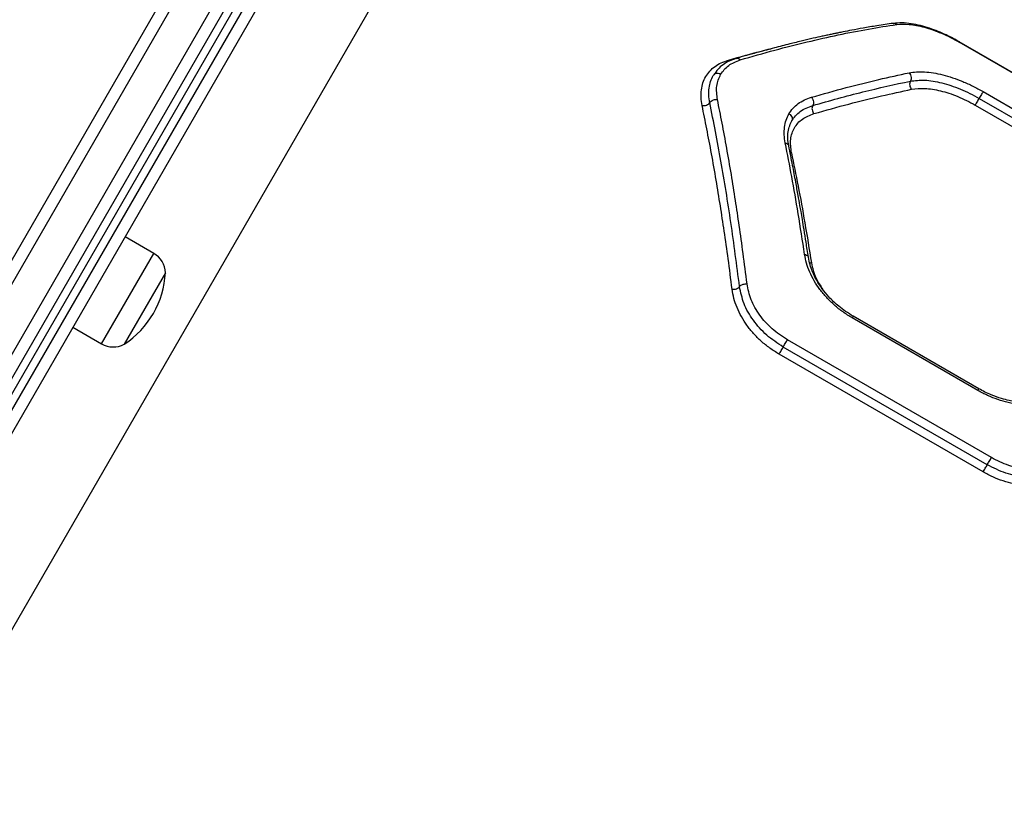
# Model space of a CAD drawing. Units: millimetres. Extents: x 15826 to 24702, y 35412 to 45380.
# Drawn here: x 18512 to 18763, y 40881 to 41083 of the extents above; entities that cross this region are included whole.
import ezdxf

# ---------------------------------------------------------------- set-up
doc = ezdxf.new("R2010")
doc.units = ezdxf.units.MM
doc.header["$LTSCALE"] = 200

msp = doc.modelspace()

# ---------------------------------------------------------------- linework, layer by layer
at = {"color": 1, "linetype": 'Continuous', "lineweight": 25}
for p, q in [((18649.21, 41228.38), (18479.21, 40933.93)), ((18650.95, 41227.38), (18480.95, 40932.93)), ((18642.69, 41157.09), (18367.69, 40680.77)), ((18692.9, 41072.91), (18693.19, 41072.69)), ((18708.6, 41049.45), (18708.96, 41049.32)), ((18533.25, 41000.67), (18546.55, 41023.7))]:
    msp.add_line(p, q, dxfattribs=at)
at = {"color": 7, "linetype": 'Continuous', "lineweight": 25}
for p, q in [((18652.04, 41223.28), (18315.04, 40639.58)), ((18479.51, 40968.45), (18616.47, 41205.67)), ((18619.38, 41204.71), (18482.11, 40966.95)), ((18489.91, 40962.45), (18627.18, 41200.21)), ((18629.46, 41198.17), (18492.5, 40960.95)), ((18803.64, 41047.47), (18751.68, 41077.47)), ((18803.72, 41047.53), (18751.72, 41077.56)), ((18757.76, 41064.9), (18789.72, 41046.45)), ((18756.76, 41063.17), (18788.72, 41044.72)), ((18755.76, 41061.45), (18787.73, 41043)), ((18546.55, 41023.7), (18539.25, 41027.92)), ((18549.54, 41018.74), (18539.04, 41000.56)), ((18756.43, 40988.79), (18724.47, 41007.25)), ((18756.69, 40989.21), (18724.7, 41007.69)), ((18525.95, 41004.88), (18533.25, 41000.67)), ((18758.83, 40969.86), (18706.87, 40999.86)), ((18759.89, 40971.69), (18707.93, 41001.69)), ((18757.78, 40968.04), (18705.82, 40998.04))]:
    msp.add_line(p, q, dxfattribs=at)
for centre, radius, start, end in [((18543.55, 41018.51), 5.99, 2.1864, 60), ((18526.28, 41020.05), 23.3, 303.215, 356.785), ((18536.25, 41005.86), 5.99, 240, 297.8136)]:
    msp.add_arc(centre, radius, start, end, dxfattribs=at)
for points, knots in [([(18734.88, 41082.26), (18733.51, 41082.06), (18730.98, 41081.69), (18727.44, 41081.09), (18724.57, 41080.56), (18722.47, 41080.15), (18721.04, 41079.86), (18720.01, 41079.65), (18719.04, 41079.45), (18717.95, 41079.21), (18716.44, 41078.89), (18714.39, 41078.43), (18711.64, 41077.79), (18708.35, 41076.98), (18704.44, 41075.99), (18699.91, 41074.77), (18696.63, 41073.83), (18694.88, 41073.33)], [0, 0, 0, 0, 0.112753, 0.206789, 0.281979, 0.338221, 0.369524, 0.391987, 0.416448, 0.443737, 0.473858, 0.530367, 0.597173, 0.677469, 0.77133, 0.878818, 1, 1, 1, 1]), ([(18751.73, 41077.55), (18751.21, 41077.84), (18750.09, 41078.47), (18748.29, 41079.36), (18746.26, 41080.25), (18744.06, 41081.06), (18741.74, 41081.74), (18739.37, 41082.22), (18737.01, 41082.45), (18735.61, 41082.33), (18734.88, 41082.26)], [0, 0, 0, 0, 0.083764, 0.179508, 0.286599, 0.40553, 0.536736, 0.679111, 0.833555, 1, 1, 1, 1]), ([(18695.94, 41072.97), (18698.89, 41073.81), (18704.68, 41075.47), (18712.99, 41077.57), (18720.96, 41079.37), (18728.59, 41080.87), (18733.41, 41081.61), (18735.78, 41081.98)], [0, 0, 0, 0, 0.206592, 0.405784, 0.605178, 0.805676, 1, 1, 1, 1]), ([(18735.78, 41081.98), (18736.8, 41082.04), (18738.33, 41082.15), (18740.82, 41081.77), (18742.83, 41081.3), (18744.96, 41080.63), (18747.18, 41079.76), (18749.44, 41078.71), (18750.93, 41077.88), (18751.68, 41077.47)], [0, 0, 0, 0, 0.250112, 0.376352, 0.500097, 0.626527, 0.750184, 0.875055, 1, 1, 1, 1]), ([(18686.22, 41061.33), (18686.11, 41062.02), (18685.89, 41063.41), (18685.98, 41065.35), (18686.38, 41067.15), (18687.11, 41068.75), (18688.14, 41070.16), (18689.46, 41071.33), (18691.03, 41072.28), (18692.28, 41072.7), (18692.9, 41072.91)], [0, 0, 0, 0, 0.125062, 0.250571, 0.374997, 0.500321, 0.625232, 0.75025, 0.875262, 1, 1, 1, 1]), ([(18694.89, 41073.33), (18694.28, 41073.12), (18693.06, 41072.71), (18691.51, 41071.75), (18690.17, 41070.6), (18689.51, 41069.64), (18689.18, 41069.16)], [0, 0, 0, 0, 0.248953, 0.498869, 0.749357, 1, 1, 1, 1]), ([(18690.94, 41069.27), (18691.54, 41070.09), (18692.75, 41071.74), (18694.88, 41072.56), (18695.94, 41072.97)], [0, 0, 0, 0, 0.500176, 1, 1, 1, 1]), ([(18714.07, 41063.45), (18717.04, 41064.29), (18722.88, 41065.93), (18731.17, 41067.99), (18736.37, 41069.11), (18738.93, 41069.66)], [0, 0, 0, 0, 0.345621, 0.678948, 1, 1, 1, 1]), ([(18738.93, 41069.66), (18739.53, 41069.75), (18740.75, 41069.95), (18742.83, 41069.94), (18745.08, 41069.7), (18747.48, 41069.2), (18749.99, 41068.47), (18752.58, 41067.49), (18755.2, 41066.31), (18756.9, 41065.37), (18757.76, 41064.9)], [0, 0, 0, 0, 0.125158, 0.250746, 0.376729, 0.500847, 0.62599, 0.750895, 0.875381, 1, 1, 1, 1]), ([(18738.93, 41069.66), (18739.06, 41069.5), (18739.33, 41069.18), (18739.47, 41068.56), (18739.45, 41068), (18739.32, 41067.71), (18739.25, 41067.56)], [0, 0, 0, 0, 0.280151, 0.559259, 0.779698, 1, 1, 1, 1]), ([(18688.17, 41062.08), (18688.06, 41062.73), (18687.86, 41064.02), (18687.95, 41065.82), (18688.31, 41067.51), (18688.8, 41068.49), (18689.04, 41068.97)], [0, 0, 0, 0, 0.249493, 0.499608, 0.750354, 1, 1, 1, 1]), ([(18690.94, 41069.27), (18690.74, 41069.36), (18690.33, 41069.54), (18689.75, 41069.5), (18689.3, 41069.31), (18689.13, 41069.08), (18689.04, 41068.97)], [0, 0, 0, 0, 0.280151, 0.55926, 0.779698, 1, 1, 1, 1]), ([(18690.12, 41062.84), (18689.97, 41064.04), (18689.67, 41066.43), (18690.52, 41068.32), (18690.94, 41069.27)], [0, 0, 0, 0, 0.498823, 1, 1, 1, 1]), ([(18714.39, 41061.36), (18718.68, 41062.56), (18727.28, 41064.96), (18735.26, 41066.7), (18739.25, 41067.56)], [0, 0, 0, 0, 0.49997, 1, 1, 1, 1]), ([(18739.25, 41067.56), (18739.18, 41067.4), (18739.04, 41067.07), (18739.05, 41066.47), (18739.22, 41065.89), (18739.46, 41065.61), (18739.58, 41065.47)], [0, 0, 0, 0, 0.249978, 0.500065, 0.749989, 1, 1, 1, 1]), ([(18739.25, 41067.56), (18740.43, 41067.71), (18742.19, 41067.92), (18745.02, 41067.6), (18747.25, 41067.14), (18749.59, 41066.46), (18751.98, 41065.56), (18754.4, 41064.47), (18755.97, 41063.61), (18756.76, 41063.17)], [0, 0, 0, 0, 0.251974, 0.377674, 0.502752, 0.627781, 0.752278, 0.876134, 1, 1, 1, 1]), ([(18714.71, 41059.29), (18717.68, 41060.12), (18723.53, 41061.76), (18731.82, 41063.81), (18737.03, 41064.92), (18739.58, 41065.47)], [0, 0, 0, 0, 0.345622, 0.678949, 1, 1, 1, 1]), ([(18739.58, 41065.47), (18740.66, 41065.6), (18742.82, 41065.86), (18746.2, 41065.32), (18749.08, 41064.5), (18751.31, 41063.67), (18753.56, 41062.66), (18755.03, 41061.85), (18755.76, 41061.45)], [0, 0, 0, 0, 0.248873, 0.498223, 0.623915, 0.749628, 0.874705, 1, 1, 1, 1]), ([(18688.17, 41062.08), (18688.28, 41062.23), (18688.51, 41062.51), (18689.06, 41062.78), (18689.62, 41062.89), (18689.95, 41062.86), (18690.12, 41062.84)], [0, 0, 0, 0, 0.2795648, 0.5589153, 0.7792319, 1, 1, 1, 1]), ([(18697.65, 41015.93), (18697.33, 41018.52), (18696.7, 41023.53), (18695.71, 41030.61), (18694.71, 41037.29), (18693.65, 41043.89), (18692.51, 41050.45), (18691.33, 41056.82), (18690.52, 41060.86), (18690.12, 41062.84)], [0, 0, 0, 0, 0.156498, 0.302083, 0.436754, 0.576075, 0.723581, 0.864889, 1, 1, 1, 1]), ([(18708.34, 41059.22), (18708.66, 41059.7), (18709.31, 41060.68), (18710.64, 41061.85), (18712.2, 41062.81), (18713.45, 41063.24), (18714.07, 41063.45)], [0, 0, 0, 0, 0.250162, 0.501076, 0.751017, 1, 1, 1, 1]), ([(18714.07, 41063.45), (18714.19, 41063.28), (18714.45, 41062.94), (18714.59, 41062.32), (18714.57, 41061.77), (18714.45, 41061.5), (18714.39, 41061.36)], [0, 0, 0, 0, 0.280151, 0.559258, 0.779698, 1, 1, 1, 1]), ([(18686.22, 41061.33), (18686.41, 41061.31), (18686.78, 41061.28), (18687.37, 41061.42), (18687.88, 41061.7), (18688.07, 41061.95), (18688.17, 41062.08)], [0, 0, 0, 0, 0.249945, 0.500055, 0.749919, 1, 1, 1, 1]), ([(18693.86, 41014.56), (18693.53, 41017.15), (18692.89, 41022.15), (18691.88, 41029.21), (18690.86, 41035.89), (18689.78, 41042.46), (18688.63, 41049), (18687.44, 41055.34), (18686.62, 41059.36), (18686.22, 41061.33)], [0, 0, 0, 0, 0.1567639, 0.3026286, 0.4375943, 0.5769339, 0.7241643, 0.8651861, 1, 1, 1, 1]), ([(18695.75, 41015.24), (18695.04, 41020.72), (18693.6, 41031.68), (18691.07, 41047.33), (18689.14, 41057.17), (18688.17, 41062.08)], [0, 0, 0, 0, 0.333273, 0.666649, 1, 1, 1, 1]), ([(18709.04, 41057.43), (18709.68, 41058.31), (18710.97, 41060.07), (18713.25, 41060.93), (18714.39, 41061.36)], [0, 0, 0, 0, 0.500984, 1, 1, 1, 1]), ([(18714.39, 41061.36), (18714.32, 41061.21), (18714.19, 41060.9), (18714.2, 41060.31), (18714.37, 41059.73), (18714.59, 41059.43), (18714.71, 41059.29)], [0, 0, 0, 0, 0.249928, 0.499859, 0.749541, 1, 1, 1, 1]), ([(18707.39, 41051.8), (18707.28, 41052.5), (18707.06, 41053.89), (18707.16, 41055.83), (18707.55, 41057.64), (18708.08, 41058.69), (18708.34, 41059.22)], [0, 0, 0, 0, 0.2500451, 0.5004564, 0.7503318, 1, 1, 1, 1]), ([(18708.28, 41051.08), (18708.18, 41051.7), (18707.98, 41052.96), (18708.07, 41055.28), (18708.71, 41056.7), (18709.13, 41057.64)], [0, 0, 0, 0, 0.250911, 0.501731, 1, 1, 1, 1]), ([(18708.34, 41059.22), (18708.52, 41059.09), (18708.88, 41058.83), (18709.15, 41058.3), (18709.2, 41057.81), (18709.09, 41057.56), (18709.04, 41057.43)], [0, 0, 0, 0, 0.28015, 0.55926, 0.779698, 1, 1, 1, 1]), ([(18708.96, 41049.32), (18708.82, 41050.5), (18708.54, 41052.85), (18709.6, 41055.76), (18711.58, 41058.06), (18713.66, 41058.88), (18714.71, 41059.29)], [0, 0, 0, 0, 0.249922, 0.499521, 0.749522, 1, 1, 1, 1]), ([(18712.32, 41023.44), (18711.78, 41026.91), (18710.75, 41033.65), (18709.1, 41043.09), (18707.95, 41048.97), (18707.39, 41051.8)], [0, 0, 0, 0, 0.355182, 0.688514, 1, 1, 1, 1]), ([(18713.28, 41022.75), (18713.08, 41024.02), (18712.72, 41026.36), (18712.21, 41029.55), (18711.79, 41032.14), (18711.44, 41034.19), (18711.09, 41036.23), (18710.64, 41038.75), (18710.02, 41042.16), (18709.22, 41046.38), (18708.61, 41049.42), (18708.28, 41051.08)], [0, 0, 0, 0, 0.129178, 0.238558, 0.328168, 0.39803, 0.453008, 0.543347, 0.66468, 0.816933, 1, 1, 1, 1]), ([(18708.96, 41049.32), (18709.53, 41046.51), (18710.72, 41040.7), (18712.43, 41031.35), (18713.51, 41024.69), (18714.06, 41021.26)], [0, 0, 0, 0, 0.312012, 0.645344, 1, 1, 1, 1]), ([(18724.47, 41007.25), (18723.67, 41007.74), (18722.06, 41008.73), (18719.88, 41010.49), (18717.9, 41012.42), (18716.18, 41014.49), (18714.73, 41016.68), (18713.59, 41018.93), (18712.74, 41021.2), (18712.46, 41022.69), (18712.32, 41023.44)], [0, 0, 0, 0, 0.124799, 0.250146, 0.374767, 0.49982, 0.624881, 0.750033, 0.875136, 1, 1, 1, 1]), ([(18724.72, 41007.67), (18724.05, 41008.08), (18722.77, 41008.86), (18720.64, 41010.5), (18718.62, 41012.4), (18716.96, 41014.41), (18716.06, 41015.73), (18715.61, 41016.48), (18715.25, 41017.09), (18714.79, 41017.96), (18714.21, 41019.26), (18713.63, 41020.89), (18713.4, 41022.09), (18713.28, 41022.75)], [0, 0, 0, 0, 0.110167, 0.210576, 0.379914, 0.508275, 0.596165, 0.624879, 0.643976, 0.708436, 0.781687, 0.878984, 1, 1, 1, 1]), ([(18693.86, 41014.56), (18694.05, 41014.55), (18694.43, 41014.54), (18695.01, 41014.68), (18695.5, 41014.92), (18695.67, 41015.13), (18695.75, 41015.24)], [0, 0, 0, 0, 0.249928, 0.499859, 0.749541, 1, 1, 1, 1]), ([(18705.82, 40998.04), (18705.02, 40998.54), (18703.42, 40999.53), (18701.25, 41001.3), (18699.29, 41003.25), (18697.59, 41005.36), (18696.17, 41007.59), (18695.06, 41009.89), (18694.25, 41012.24), (18693.99, 41013.79), (18693.86, 41014.56)], [0, 0, 0, 0, 0.125186, 0.250866, 0.375732, 0.500887, 0.62585, 0.750801, 0.875618, 1, 1, 1, 1]), ([(18695.75, 41015.24), (18695.85, 41015.36), (18696.05, 41015.6), (18696.58, 41015.84), (18697.15, 41015.95), (18697.48, 41015.94), (18697.65, 41015.93)], [0, 0, 0, 0, 0.279565, 0.558915, 0.779232, 1, 1, 1, 1]), ([(18706.87, 40999.86), (18705.42, 41000.82), (18702.5, 41002.75), (18699.12, 41006.61), (18696.65, 41010.87), (18696.05, 41013.78), (18695.75, 41015.24)], [0, 0, 0, 0, 0.249101, 0.499598, 0.749525, 1, 1, 1, 1]), ([(18707.93, 41001.69), (18706.58, 41002.58), (18703.88, 41004.36), (18700.75, 41007.94), (18698.48, 41011.88), (18697.93, 41014.58), (18697.65, 41015.93)], [0, 0, 0, 0, 0.24873, 0.499026, 0.749053, 1, 1, 1, 1]), ([(18776.53, 40986.37), (18775.81, 40986.12), (18774.37, 40985.61), (18771.97, 40985.21), (18769.45, 40985.07), (18766.84, 40985.23), (18764.18, 40985.69), (18761.52, 40986.44), (18758.91, 40987.45), (18757.26, 40988.35), (18756.43, 40988.79)], [0, 0, 0, 0, 0.125188, 0.250846, 0.375893, 0.501094, 0.625873, 0.750661, 0.875489, 1, 1, 1, 1]), ([(18775.46, 40986.85), (18774.55, 40986.55), (18772.87, 40986), (18770.22, 40985.71), (18767.93, 40985.73), (18766.04, 40985.93), (18764.27, 40986.24), (18762.25, 40986.76), (18759.61, 40987.67), (18757.73, 40988.66), (18756.68, 40989.22)], [0, 0, 0, 0, 0.16989, 0.315275, 0.435096, 0.529529, 0.603179, 0.700533, 0.83292, 1, 1, 1, 1]), ([(18777.71, 40967.92), (18776.31, 40967.45), (18773.49, 40966.52), (18768.58, 40966.51), (18763.54, 40967.51), (18760.4, 40969.08), (18758.83, 40969.86)], [0, 0, 0, 0, 0.249087, 0.499588, 0.749513, 1, 1, 1, 1]), ([(18777.36, 40969.91), (18776.06, 40969.47), (18773.46, 40968.6), (18768.91, 40968.6), (18764.24, 40969.52), (18761.34, 40970.97), (18759.89, 40971.69)], [0, 0, 0, 0, 0.249558, 0.500161, 0.749886, 1, 1, 1, 1]), ([(18778.07, 40965.94), (18777.33, 40965.66), (18775.86, 40965.11), (18773.42, 40964.64), (18770.86, 40964.45), (18768.22, 40964.57), (18765.54, 40964.99), (18762.88, 40965.71), (18760.26, 40966.71), (18758.61, 40967.6), (18757.78, 40968.04)], [0, 0, 0, 0, 0.124731, 0.250083, 0.374738, 0.499832, 0.624838, 0.749986, 0.875154, 1, 1, 1, 1])]:
    msp.add_open_spline(points, degree=3, knots=knots, dxfattribs=at)
at = {"color": 1, "linetype": 'Continuous', "lineweight": 25}
for points, knots in [([(18734.89, 41082.24), (18734.96, 41082.25), (18735.15, 41082.29), (18735.47, 41082.2), (18735.68, 41082.05), (18735.78, 41081.98)], [0, 0, 0, 0, 0.236933, 0.618277, 1, 1, 1, 1]), ([(18751.68, 41077.47), (18751.7, 41077.5), (18751.73, 41077.56), (18751.72, 41077.55), (18751.72, 41077.54)], [0, 0, 0, 0, 0.584527, 1, 1, 1, 1]), ([(18692.9, 41072.91), (18695.85, 41073.74), (18699.56, 41074.78), (18703.1, 41075.64), (18703.82, 41075.81)], [0, 0, 0, 0, 0.795354, 1, 1, 1, 1]), ([(18694.89, 41073.32), (18694.99, 41073.35), (18695.21, 41073.4), (18695.59, 41073.28), (18695.82, 41073.07), (18695.94, 41072.97)], [0, 0, 0, 0, 0.287646, 0.643472, 1, 1, 1, 1]), ([(18707.39, 41051.8), (18707.54, 41051.76), (18707.85, 41051.67), (18708.17, 41051.41), (18708.24, 41051.18), (18708.27, 41051.08)], [0, 0, 0, 0, 0.345271, 0.68977, 1, 1, 1, 1]), ([(18712.32, 41023.44), (18712.5, 41023.4), (18712.87, 41023.31), (18713.2, 41023.04), (18713.25, 41022.83), (18713.27, 41022.75)], [0, 0, 0, 0, 0.373799, 0.746472, 1, 1, 1, 1]), ([(18713.57, 41021.41), (18713.6, 41021.4), (18713.72, 41021.31), (18713.91, 41021.28), (18714.06, 41021.26)], [0, 0, 0, 0, 0.168273, 1, 1, 1, 1]), ([(18714.06, 41021.26), (18714.35, 41019.97), (18714.86, 41017.66), (18716.33, 41015.44), (18716.98, 41014.46)], [0, 0, 0, 0, 0.561368, 1, 1, 1, 1]), ([(18724.47, 41007.25), (18724.53, 41007.35), (18724.65, 41007.56), (18724.72, 41007.69), (18724.71, 41007.66), (18724.71, 41007.66)], [0, 0, 0, 0, 0.437799, 0.875598, 1, 1, 1, 1]), ([(18756.43, 40988.79), (18756.49, 40988.9), (18756.61, 40989.1), (18756.69, 40989.23), (18756.67, 40989.21), (18756.67, 40989.2)], [0, 0, 0, 0, 0.437799, 0.875598, 1, 1, 1, 1])]:
    msp.add_open_spline(points, degree=3, knots=knots, dxfattribs=at)
at = {"color": 7, "linetype": 'Continuous', "lineweight": 25}
for points in [[(18757.76, 41064.9), (18757.71, 41064.81), (18757.6, 41064.63), (18757.34, 41064.18), (18757.04, 41063.66), (18756.85, 41063.34), (18756.76, 41063.17)], [(18756.76, 41063.17), (18756.67, 41063.01), (18756.48, 41062.69), (18756.18, 41062.17), (18755.92, 41061.72), (18755.82, 41061.54), (18755.76, 41061.45)], [(18705.82, 40998.04), (18705.91, 40998.19), (18706.08, 40998.48), (18706.38, 40999), (18706.66, 40999.5), (18706.8, 40999.74), (18706.87, 40999.86)], [(18706.87, 40999.86), (18706.94, 40999.98), (18707.08, 41000.22), (18707.37, 41000.73), (18707.68, 41001.25), (18707.84, 41001.54), (18707.93, 41001.69)], [(18757.78, 40968.04), (18757.87, 40968.19), (18758.04, 40968.48), (18758.34, 40969), (18758.63, 40969.5), (18758.77, 40969.74), (18758.83, 40969.86)], [(18758.83, 40969.86), (18758.9, 40969.98), (18759.04, 40970.22), (18759.33, 40970.73), (18759.64, 40971.25), (18759.81, 40971.54), (18759.89, 40971.69)]]:
    msp.add_open_spline(points, degree=3, dxfattribs=at)

doc.saveas('drawing.dxf')
